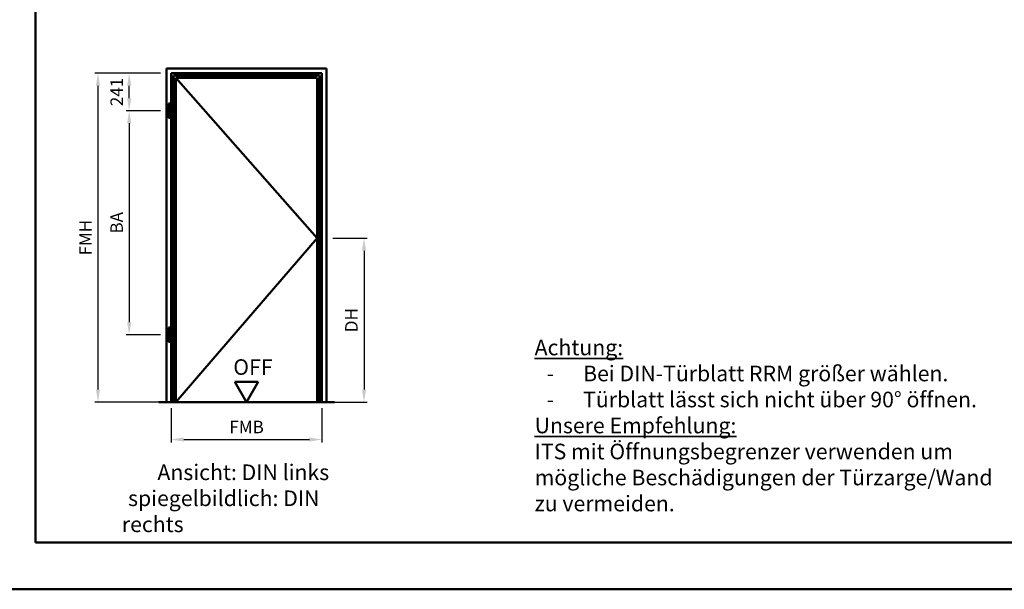
# Model space of a CAD drawing. Units: millimetres. Extents: x 0 to 3780, y -32 to 446.
# Drawn here: x 2545 to 2861, y 0 to 183 of the extents above; entities that cross this region are included whole.
import ezdxf

# ---------------------------------------------------------------- set-up
doc = ezdxf.new("R2010")
doc.units = ezdxf.units.MM
for name, color, linetype, lineweight in [('AM_0', 7, 'Continuous', 50), ('AM_1', 14, 'Continuous', 50), ('AM_5', 3, 'Continuous', 25), ('AM_6', 2, 'Continuous', 35), ('AM_BOR', 7, 'Continuous', 50)]:
    doc.layers.add(name, color=color, linetype=linetype, lineweight=lineweight)
doc.layers.add('AM_12', color=7, linetype='Continuous', lineweight=50, plot=False)
doc.styles.get("Standard").update_dxf_attribs({"font": 'isocp.shx'})
doc.dimstyles.new('AM_DIN$0', dxfattribs={"dimtxt": 4, "dimasz": 4, "dimexe": 1, "dimexo": 2, "dimgap": 1.5, "dimtad": 1, "dimdsep": 46, "dimtxsty": 'Standard', "dimcen": 0, "dimclrd": 256, "dimclre": 256, "dimclrt": 2, "dimazin": 2, "dimtp": 0.1, "dimtm": 0.1, "dimtfac": 0.71, "dimtmove": 0, "dimatfit": 3, "dimfxl": 0, "dimlwd": -1, "dimlwe": -1, "dimarcsym": 0})

# ---------------------------------------------------------------- blocks, each defined once
blk = doc.blocks.new('DIN_A3_BOS')
at = {"layer": 'AM_12'}
blk.add_lwpolyline([(0, 0), (420, 0), (420, 297), (0, 297)], close=True, dxfattribs=at)
at = {"layer": 'AM_BOR'}
blk.add_lwpolyline([(20, 10), (410, 10), (410, 287), (20, 287)], close=True, dxfattribs=at)
blk = doc.blocks.new('*D88')
at = {"layer": 'AM_5', "linetype": 'ByBlock'}
for p, q in [((2590, 165.4), (2579, 165.4)), ((2580, 157.35), (2580, 161.4)), ((2590, 153.35), (2579, 153.35))]:
    blk.add_line(p, q, dxfattribs=at)
at = {"layer": 'AM_5'}
for points in [[(2579.33, 161.4), (2580.67, 161.4), (2580, 165.4)], [(2579.33, 157.35), (2580.67, 157.35), (2580, 153.35)]]:
    blk.add_solid(points, dxfattribs=at)
at = {"layer": 'Defpoints', "color": 0}
for p in [(2580, 165.4), (2592, 165.4), (2592, 153.35)]:
    blk.add_point(p, dxfattribs=at)
at = {"layer": 'AM_5', "color": 2, "insert": (2576.5, 159.37), "char_height": 4, "attachment_point": 5, "rotation": 90}
blk.add_mtext('241', dxfattribs=at)
blk = doc.blocks.new('*D89')
at = {"layer": 'AM_5', "linetype": 'ByBlock'}
for p, q in [((2590, 153.35), (2579, 153.35)), ((2580, 149.35), (2580, 85.6)), ((2590, 81.6), (2579, 81.6))]:
    blk.add_line(p, q, dxfattribs=at)
at = {"layer": 'AM_5'}
for points in [[(2579.33, 149.35), (2580.67, 149.35), (2580, 153.35)], [(2579.33, 85.6), (2580.67, 85.6), (2580, 81.6)]]:
    blk.add_solid(points, dxfattribs=at)
at = {"layer": 'Defpoints', "color": 0}
for p in [(2592, 153.35), (2580, 81.6), (2592, 81.6)]:
    blk.add_point(p, dxfattribs=at)
at = {"layer": 'AM_5', "color": 2, "insert": (2576.5, 117.47), "char_height": 4, "attachment_point": 5, "rotation": 90}
blk.add_mtext('BA', dxfattribs=at)
blk = doc.blocks.new('*D90')
at = {"layer": 'AM_5', "linetype": 'ByBlock'}
for p, q in [((2590, 165.4), (2569, 165.4)), ((2570, 161.4), (2570, 64)), ((2590, 60), (2569, 60))]:
    blk.add_line(p, q, dxfattribs=at)
at = {"layer": 'AM_5'}
for points in [[(2569.33, 161.4), (2570.67, 161.4), (2570, 165.4)], [(2569.33, 64), (2570.67, 64), (2570, 60)]]:
    blk.add_solid(points, dxfattribs=at)
at = {"layer": 'Defpoints', "color": 0}
for p in [(2592, 165.4), (2570, 60), (2592, 60)]:
    blk.add_point(p, dxfattribs=at)
at = {"layer": 'AM_5', "color": 2, "insert": (2566.5, 112.7), "char_height": 4, "attachment_point": 5, "rotation": 90}
blk.add_mtext('FMH', dxfattribs=at)
blk = doc.blocks.new('*D91')
at = {"layer": 'AM_5', "linetype": 'ByBlock'}
for p, q in [((2593.5, 58), (2593.5, 47)), ((2641.8, 58), (2641.8, 47)), ((2597.5, 48), (2637.8, 48))]:
    blk.add_line(p, q, dxfattribs=at)
at = {"layer": 'AM_5'}
for points in [[(2597.5, 48.67), (2597.5, 47.33), (2593.5, 48)], [(2637.8, 48.67), (2637.8, 47.33), (2641.8, 48)]]:
    blk.add_solid(points, dxfattribs=at)
at = {"layer": 'Defpoints', "color": 0}
for p in [(2593.5, 60), (2641.8, 60), (2641.8, 48)]:
    blk.add_point(p, dxfattribs=at)
at = {"layer": 'AM_5', "color": 2, "insert": (2617.65, 51.5), "char_height": 4, "attachment_point": 5}
blk.add_mtext('FMB', dxfattribs=at)
blk = doc.blocks.new('*D92')
at = {"layer": 'AM_5', "linetype": 'ByBlock'}
for p, q in [((2645.3, 112.5), (2656.3, 112.5)), ((2655.3, 108.5), (2655.3, 64)), ((2645.3, 60), (2656.3, 60))]:
    blk.add_line(p, q, dxfattribs=at)
at = {"layer": 'AM_5'}
for points in [[(2654.63, 108.5), (2655.97, 108.5), (2655.3, 112.5)], [(2654.63, 64), (2655.97, 64), (2655.3, 60)]]:
    blk.add_solid(points, dxfattribs=at)
at = {"layer": 'Defpoints', "color": 0}
for p in [(2643.3, 112.5), (2643.3, 60), (2655.3, 60)]:
    blk.add_point(p, dxfattribs=at)
at = {"layer": 'AM_5', "color": 2, "insert": (2651.77, 86.25), "char_height": 4, "attachment_point": 5, "rotation": 90}
blk.add_mtext('DH', dxfattribs=at)
blk = doc.blocks.new('OFF Symbol bis Maßstab 1 1.5')
at = {"layer": 'AM_0'}
for p, q in [((3.75, 6.5), (-3.75, 6.5)), ((0, 0), (-3.75, 6.5)), ((0, 0), (3.75, 6.5))]:
    blk.add_line(p, q, dxfattribs=at)
at = {"layer": 'AM_0', "insert": (-4.28, 13.73), "char_height": 5, "width": 18.8759, "attachment_point": 1}
blk.add_mtext('OFF', dxfattribs=at)

msp = doc.modelspace()

# ---------------------------------------------------------------- linework, layer by layer
at = {"layer": 'AM_0'}
for p, q in [((2592, 60), (2592, 166.9)), ((2592, 166.9), (2643.3, 166.9)), ((2593.5, 60), (2593.5, 165.4)), ((2593.5, 165.4), (2641.8, 165.4)), ((2594.25, 60), (2594.25, 164.65)), ((2594.25, 164.65), (2641.05, 164.65)), ((2641.05, 164.65), (2641.05, 60)), ((2641.8, 165.4), (2641.8, 60)), ((2643.3, 166.9), (2643.3, 60)), ((2595, 60), (2595, 163.9)), ((2595, 163.9), (2640.3, 163.9)), ((2640.3, 163.9), (2640.3, 60)), ((2592.6, 155.65), (2593.2, 155.65)), ((2592.6, 151.05), (2592.6, 155.65)), ((2593.2, 151.05), (2593.2, 155.65)), ((2592.6, 151.05), (2593.2, 151.05)), ((2592.6, 83.9), (2593.2, 83.9)), ((2592.6, 79.3), (2592.6, 83.9)), ((2593.2, 79.3), (2593.2, 83.9)), ((2592.6, 79.3), (2593.2, 79.3)), ((2645.8, 60), (2589.5, 60))]:
    msp.add_line(p, q, dxfattribs=at)
at = {"layer": 'AM_1'}
for p, q in [((2595, 163.9), (2640.3, 112.5)), ((2640.3, 112.5), (2595, 60))]:
    msp.add_line(p, q, dxfattribs=at)

# ---------------------------------------------------------------- block references
at = {"layer": 'AM_0', "lineweight": 0, "xscale": 1.5, "yscale": 1.5, "zscale": 1.5}
msp.add_blockref('DIN_A3_BOS', (2520, 0), dxfattribs=at)
at = {"layer": 'AM_0'}
msp.add_blockref('OFF Symbol bis Maßstab 1 1.5', (2617.65, 60), dxfattribs=at)

# ---------------------------------------------------------------- texts
at = {"layer": 'AM_6', "char_height": 5, "attachment_point": 1}
for s, insert, width in [('{\\L\\C2;Achtung:\\P\\W2.5;\\l \\W1;-{\\W6.125; }Bei DIN-Türblatt RRM größer wählen.\\P{\\W2.5; }-{\\W6.125; }Türblatt lässt sich nicht über 90° öffnen.\\P\\L          \\PUnsere Empfehlung:\\l\\PITS mit Öffnungsbegrenzer verwenden um mögliche Beschädigungen der Türzarge/Wand zu vermeiden.}', (2710, 80), 155), ('{\\W7.46437; }Ansicht: DIN links\\P{\\W1.299286; }spiegelbildlich: DIN rechts', (2577.65, 40), 80)]:
    msp.add_mtext(s, dxfattribs=dict(at, insert=insert, width=width))

# ---------------------------------------------------------------- dimensions: what is measured, and where the dimension line sits
at = {"layer": 'AM_5'}
for base, p1, p2, text, picture, middle in [((2570, 60), (2592, 165.4), (2592, 60), 'FMH', '*D90', (2566.5, 112.7)), ((2580, 165.4), (2592, 153.35), (2592, 165.4), '241', '*D88', (2576.5, 159.375)), ((2580, 81.6), (2592, 153.35), (2592, 81.6), 'BA', '*D89', (2576.5, 117.475)), ((2655.3, 60), (2643.3, 112.5), (2643.3, 60), 'DH', '*D92', (2651.772, 86.25))]:
    dim = msp.add_linear_dim(base=base, p1=p1, p2=p2, angle=90, text=text, dimstyle='AM_DIN$0', override={"dimtxt": 4}, dxfattribs=at)
    dim.commit()
    dim.dimension.update_dxf_attribs({"geometry": picture, "text_midpoint": middle})
dim = msp.add_linear_dim(base=(2641.8, 48), p1=(2593.5, 60), p2=(2641.8, 60), text='FMB', dimstyle='AM_DIN$0', override={"dimtxt": 4}, dxfattribs=at)
dim.commit()
dim.dimension.update_dxf_attribs({"geometry": '*D91', "text_midpoint": (2617.65, 51.5)})

doc.saveas('drawing.dxf')
